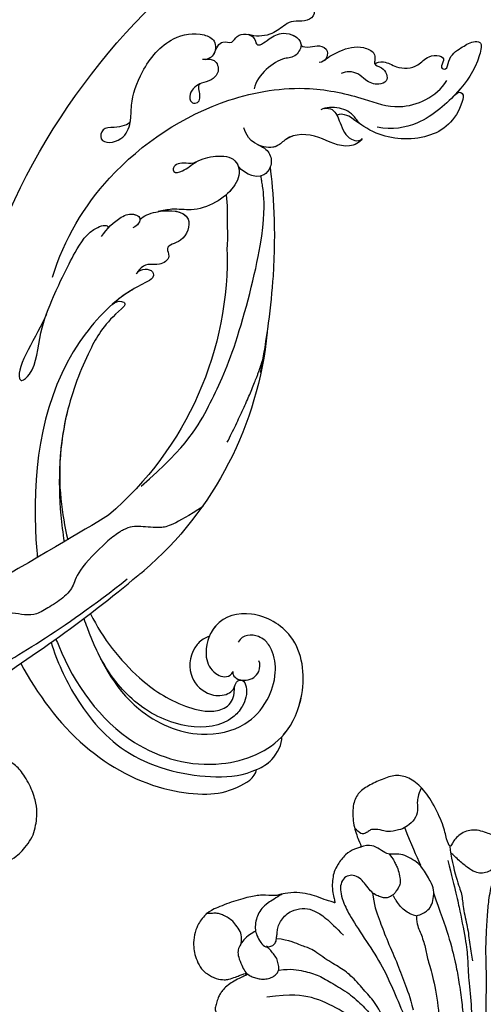
# Model space of a CAD drawing. Units: millimetres. Extents: x 2469 to 4569, y 735 to 2220.
# Drawn here: x 3245 to 3312, y 1506 to 1647 of the extents above; entities that cross this region are included whole.
import ezdxf

# ---------------------------------------------------------------- set-up
doc = ezdxf.new("R2010")
doc.units = ezdxf.units.MM
doc.linetypes.add('HIDDEN', pattern=[9.525, 6.35, -3.175])
doc.layers.add('H-08.木作(細線)', color=8, linetype='Continuous')
doc.styles.add('新細明體', font='txt')
doc.dimstyles.new('5', dxfattribs={"dimtxt": 12.5, "dimasz": 3.75, "dimexe": 2.5, "dimexo": 2.5, "dimgap": 1.5, "dimtad": 2, "dimdec": 0, "dimtxsty": '新細明體', "dimblk": 'ARCHTICK', "dimcen": 5, "dimclrd": 8, "dimclre": 8, "dimclrt": 4, "dimadec": 0, "dimazin": 0, "dimtfac": 1, "dimtdec": 0, "dimtix": 1, "dimtmove": 2, "dimatfit": 3, "dimldrblk": 'OPEN90', "dimfxl": 1.25, "dimlwd": 9, "dimlwe": 9, "dimarcsym": 0})

# ---------------------------------------------------------------- blocks, each defined once
blk = doc.blocks.new('SE-21124L')
at = {"layer": 'H-08.木作(細線)'}
for points in [[(-45.01, 42.82), (-45.19, 42.82), (-45.53, 43.16), (-46.25, 43.89), (-46.84, 44.59), (-47.42, 45.26), (-47.85, 45.79), (-48.24, 46.36), (-48.73, 46.82), (-49.09, 47.13), (-49.49, 47.39), (-49.85, 47.6), (-50.23, 47.74), (-50.83, 47.84), (-51.43, 47.7), (-51.76, 47.34), (-51.85, 46.93), (-51.97, 46.35), (-52.08, 45.92), (-52.2, 45.47), (-52.21, 45.27), (-52.26, 45.22), (-52.4, 45.34), (-52.49, 45.76), (-52.54, 46.46), (-52.61, 47.51), (-52.61, 48.37), (-52.76, 49.38), (-53, 50.08), (-53.65, 50.81), (-54.32, 51.25), (-55.48, 51.41), (-56.42, 51.25), (-56.94, 50.92), (-57.48, 50.44), (-57.72, 49.93), (-57.95, 49.48), (-58.07, 49.04), (-58.1, 48.57), (-58.15, 48), (-58.07, 47.35), (-58.03, 46.97), (-58.02, 46.65), (-58.02, 46.58), (-58.15, 46.66), (-58.27, 46.89), (-58.41, 47.21), (-58.59, 47.4), (-58.76, 47.49), (-58.93, 47.53), (-59.39, 47.56), (-59.79, 47.32), (-59.9, 47.23), (-59.99, 47.02), (-60.05, 46.83), (-60.1, 46.53), (-60.17, 46.25), (-60.17, 46.03), (-60.29, 45.99), (-60.4, 46), (-60.52, 46.12), (-60.63, 46.17), (-61, 46.23), (-61.25, 46.31), (-61.6, 46.26), (-62.16, 45.9), (-62.37, 45.68), (-62.56, 45.09), (-62.59, 44.8), (-62.69, 44.32), (-62.69, 43.53), (-62.69, 43.46), (-62.85, 43.2), (-62.95, 43.43), (-63.11, 43.51), (-63.71, 43.72), (-64.43, 43.81), (-65.1, 43.43), (-65.35, 42.52), (-65.35, 41.43), (-65.1, 40.77), (-64.76, 39.47), (-64.18, 38.39), (-63.93, 37.85), (-62.87, 36.02), (-62.11, 34.89), (-61.36, 34.05), (-60.73, 33.55), (-59.27, 32.17), (-58.6, 31.71), (-58.47, 31.63), (-58.47, 31.55), (-58.48, 31.37), (-59.04, 30.9), (-59.43, 30.49), (-59.79, 30.06), (-61.49, 27.72), (-62.43, 26.31), (-63.64, 24.37), (-65.72, 21.68), (-66.86, 19.34), (-67.94, 17.53), (-70.75, 12.92), (-71.85, 11.19), (-72.98, 9.59), (-73.99, 8.17), (-74.96, 7.16), (-75.8, 6.44), (-77.89, 5.13), (-78.39, 4.92), (-78.97, 4.81), (-79.39, 4.65), (-79.63, 5.07), (-79.97, 5.52), (-80.63, 6.02), (-81.32, 6.15), (-82.24, 6.21), (-83.19, 5.89), (-83.8, 5.6), (-84.43, 4.89), (-84.61, 3.86), (-84.76, 2.19), (-84.76, 2.19)], [(-34.4, 0.04), (-33.76, 0.17), (-33.17, 0.36), (-32.71, 0.61), (-32.21, 0.9), (-31.7, 1.35), (-31.18, 1.99), (-30.71, 2.54), (-30.73, 3.01), (-30.86, 3.38), (-31.03, 3.84), (-31.27, 4.15), (-31.52, 4.4), (-32, 4.77), (-32.48, 5.12), (-33.04, 5.37), (-33.47, 5.59), (-34.05, 5.8), (-34.71, 6.03), (-35.38, 6.24), (-36.06, 6.42), (-36.26, 6.48), (-35.94, 6.62), (-35.58, 6.77), (-34.9, 7.07), (-34.38, 7.44), (-33.4, 8.34), (-33.02, 8.9), (-32.48, 9.83), (-31.93, 11.16), (-31.5, 12.95), (-31.53, 14.17), (-31.96, 16.57), (-32.25, 17.42), (-32.62, 18.12), (-33.14, 18.9), (-33.72, 19.5), (-34.29, 20.05), (-35.6, 20.59), (-36.62, 20.62), (-38.26, 20.79), (-39.55, 20.62), (-40.99, 19.97), (-42.08, 18.96), (-42.6, 18.11), (-42.77, 17), (-42.55, 15.76), (-42.2, 15.09), (-41.76, 14.57), (-40.79, 14.4), (-40.24, 14.57), (-39.72, 14.72), (-39.65, 14.77), (-39.47, 14.42), (-39.25, 13.23), (-39.3, 12.42), (-39.9, 11.9), (-40.22, 11.58), (-40.44, 11.41), (-40.72, 11.23), (-40.89, 11.21), (-41.24, 11.46), (-41.71, 11.83), (-42.06, 12.25), (-42.7, 13.27), (-43.12, 14.01), (-43.57, 15.12), (-44.26, 17.4), (-44.39, 20.32), (-44.26, 23.12), (-43.56, 26.05), (-42.61, 28.34), (-41.84, 30.11), (-41.27, 30.94), (-40.7, 31.51), (-39.43, 32.4), (-37.77, 33.49), (-37.33, 33.92), (-36.13, 34.42), (-35.32, 35.01), (-34.1, 35.65), (-33, 36.07), (-31.85, 36.59), (-30.87, 36.95), (-29.59, 37.29), (-28.71, 37.67), (-27.59, 37.92), (-26.78, 37.98), (-26.26, 38.1), (-26.53, 37.87), (-26.98, 37.43), (-27.36, 36.84), (-27.79, 36.16), (-28.12, 35.65), (-28.57, 35.03), (-28.89, 34.36), (-29.18, 33.49), (-29.42, 32.92), (-29.6, 32.05), (-29.82, 30.88), (-30.12, 30.26), (-30.2, 29.79), (-30.12, 29.46), (-29.9, 29.43), (-29.56, 29.37), (-29.28, 29.37), (-29.07, 29.35), (-29.13, 29.02), (-29.17, 28.59), (-29.24, 28.07), (-29.16, 27.75), (-29, 27.32), (-28.86, 26.13), (-28.63, 25.35), (-28.16, 23.95), (-27.78, 23.18), (-27.23, 22.79), (-26.28, 22.67), (-25.39, 23.1), (-24.79, 23.99), (-24.4, 25.63), (-24.32, 26.38), (-24.01, 26.57), (-23.32, 26.69), (-22.87, 26.96), (-23.26, 24.88), (-22.68, 22.64), (-21.59, 21.04), (-20.25, 19.89), (-19.03, 19.06), (-18.13, 19.18), (-17.56, 19.87), (-17.41, 19.29), (-16.91, 18.26), (-16.5, 17.49), (-16.15, 16.77), (-15.39, 16.04), (-14.99, 15.86), (-14.64, 15.86), (-14.34, 15.39), (-13.96, 14.96)], [(-13.96, 14.96), (-13.43, 14.46), (-12.88, 14.16), (-12.05, 14.08), (-11.27, 14.13), (-10.79, 13.98), (-10.17, 13.9), (-9.54, 13.83), (-9.06, 13.73), (-8.53, 13.75), (-8.26, 14.11), (-8.18, 14.86), (-8.26, 15.46), (-8.23, 15.76), (-8.05, 15.79), (-7.5, 15.74), (-6.24, 15.61), (-5.96, 15.79), (-5.23, 16.07), (-4.78, 16.22), (-4.56, 16.9), (-4.51, 17.5), (-4.61, 17.87), (-4.78, 18.2), (-4.96, 18.58), (-5.21, 18.93), (-6.23, 19.57), (-6.68, 19.92), (-6.96, 20.09), (-7.24, 20.57), (-7.56, 21.48), (-7.89, 22.18), (-8.04, 22.56), (-7.99, 22.63), (-7.79, 22.53), (-7.46, 22.53), (-7.39, 22.76), (-7.24, 22.93), (-6.99, 22.96), (-6.68, 22.51), (-6.46, 22.15), (-5.91, 21.75), (-5.2, 21.55), (-4.22, 21.88), (-3.69, 22.33), (-3.22, 22.78), (-3.14, 23.41), (-3.04, 24.94), (-2.99, 25.39), (-2.61, 25.69), (-2.22, 26.1), (-1.7, 27.58), (-1.74, 28.3), (-1.3, 29.59), (-0.81, 30.39), (-0.41, 30.96), (0.63, 31.88), (1.32, 32.24), (2.24, 32.88), (3.25, 33.33), (3.89, 33.41), (4.45, 33.09), (5.02, 32.76), (5.78, 32.36), (6.3, 32.12), (6.91, 31.8), (7.39, 31.64), (7.83, 31.4), (8.84, 31.04), (9.52, 30.55), (10.13, 30.23), (10.65, 29.79), (10.93, 29.67), (11.45, 29.47), (11.69, 29.19), (11.37, 28.95), (10.85, 28.55), (10.65, 27.9), (10.65, 27.38), (10.93, 26.82), (11.17, 26.58), (11.37, 26.5), (11.73, 26.38), (13.06, 26.22), (13.7, 26.22), (13.95, 25.81), (13.62, 25.69), (13.39, 25.48), (13.35, 25.25), (13.28, 24.82), (13.42, 24.4), (13.86, 23.82), (14.24, 23.61), (14.75, 23.38), (15.2, 23.28), (15.76, 23.22), (17.01, 23.06), (18.66, 22.86), (19.99, 22.5), (20.92, 22.02), (21.48, 21.33), (22.57, 20), (24.18, 17.79), (24.54, 17.27), (24.42, 17.23), (23.94, 17.47), (23.33, 17.71), (22.09, 17.83), (20.71, 17.31), (20.11, 16.46), (20.31, 15.29), (20.67, 14.05), (20.96, 13.59), (22.05, 12.54), (23.02, 11.82), (23.7, 11.34), (24.14, 11.14), (24.35, 9.92), (24.92, 9.19), (25.88, 8.79), (27.05, 8.39), (27.74, 8.23), (28.82, 8.19), (29.35, 8.07), (29.75, 5.28), (30.12, 2.78), (30.56, -0.38), (30.6, -2.47), (30.48, -5.06), (30.23, -7.52), (29.34, -11.83), (26.92, -19.3), (25.93, -21.67), (22.88, -27.52), (18.67, -32.4), (16.68, -34.1), (14.9, -35.52), (10.53, -38.27), (5.21, -40.93), (0.48, -42.1), (-4.45, -42.55), (-8.47, -41.84), (-10.29, -41.4), (-11.64, -40.66), (-12.11, -40.28), (-12.11, -40.09), (-11.84, -40.1), (-11.11, -40.26), (-9.99, -40.2), (-9.27, -39.9), (-8.16, -39.64), (-7.49, -39.07), (-6.44, -37.63), (-5.91, -35.76), (-5.99, -33.77), (-7.13, -31.17), (-8.71, -29.79), (-10.58, -29.06), (-12.66, -28.98), (-14.12, -29.22), (-15.01, -29.63), (-16.4, -30.32), (-17.49, -31.21), (-18.31, -32.39), (-18.92, -33.4), (-19.45, -34.86), (-19.77, -37.02), (-19.5, -39.83), (-18.84, -41.45), (-17.64, -43.6), (-15.99, -45.61), (-12.44, -48.22), (-10.86, -49.03), (-9.11, -49.62), (-6.79, -50.3), (-5.21, -50.66), (-2.81, -50.99), (-0.57, -51.12), (0.8, -51.12), (3.98, -51.15), (7.77, -50.58), (11.28, -49.72), (14.5, -48.99), (17.39, -47.65), (20.54, -46.08), (28.87, -39.84), (33.55, -35.51), (36.38, -31.01), (37.45, -28.73), (40.06, -23.38), (42.21, -15.36), (43.14, -11.73), (43.6, -8.86), (44.84, -4.1), (45.42, -2.14), (46.21, 0.47), (47.25, 2.82), (48.24, 4.8), (49.55, 6.23), (50.59, 7.15), (52.81, 8.25), (55.36, 8.38), (56.93, 8.38), (58.56, 7.67), (60.06, 6.17), (60.91, 5.06), (61.37, 3.62), (61.17, 1.67), (61.11, 0.69), (60.98, 0.1), (61.56, -0.62), (62.35, -1.14), (62.94, -1.07), (62.94, -1.34), (62.61, -2.05), (62.35, -2.71), (62.15, -3.62), (62.67, -4.6), (63.13, -4.99), (64.11, -4.99), (63.85, -5.25), (63.39, -5.84), (62.48, -6.88), (61.63, -7.47), (61.56, -8.9), (61.96, -9.69), (62.41, -10.21), (62.74, -10.34), (62.29, -10.7), (61.89, -12), (61.76, -13.63), (61.76, -15.13), (62.22, -15.59), (63.27, -16.04), (64.11, -16.11), (65.23, -16.24), (66.07, -15.72), (66.53, -15.39), (67.51, -15.33), (68.03, -15.78), (68.03, -15.98), (69.21, -15.98), (70.06, -15.52), (71.04, -14.81), (72.21, -13.24), (72.67, -12.13), (72.74, -11.35), (73.03, -11.62), (73.44, -11.73), (74.16, -11.83), (74.59, -11.52), (74.9, -11.22), (75.23, -10.6), (75.54, -9.94), (75.64, -9.2), (75.9, -7.69), (75.92, -7), (75.95, -6.54), (76.02, -6.39), (76.3, -6.75), (76.89, -7.1), (77.68, -7.21), (78.43, -6.95), (78.86, -6.62), (79.22, -6.24), (79.71, -5.54), (79.96, -4.95), (79.99, -4.34), (79.99, -3.29), (79.99, -2.57), (80.04, -2.27), (80.35, -2.32), (80.63, -2.42), (81.24, -2.73), (81.78, -2.65), (82.16, -2.32), (82.52, -1.94), (82.65, -1.43), (82.8, 0.01), (82.78, 0.6), (82.73, 0.93), (82.88, 1.16), (83.08, 1.18), (83.75, 1.27), (84.21, 1.63), (84.46, 2.01), (84.77, 2.63), (84.82, 3.49), (84.75, 4.87), (84.36, 6.54), (83.95, 7.56), (82.83, 9.71), (81.78, 11.49), (80.42, 13.19), (79.48, 14.31), (78.45, 15.36), (77.47, 16.32), (76.17, 17.26), (75.02, 18.07), (74.2, 18.48), (73.38, 18.81), (72.89, 18.97)], [(-70, -3.24), (-69.24, 1.17), (-68.62, 4.06), (-67.52, 8.81), (-66.69, 11.17), (-65.93, 12.89), (-64.62, 17.09), (-62.96, 20.74), (-62, 23.15), (-60.9, 25.08), (-59.31, 27.51), (-58.27, 29.51), (-57.79, 30.06), (-57.17, 30.95)], [(-60.03, 29.37), (-60.73, 28.24), (-62.12, 25.98), (-63.38, 23.98), (-64.99, 21.51), (-66.17, 18.68), (-68.48, 13.75), (-69.65, 10.8), (-70.78, 8.58), (-72.26, 5.67), (-73.23, 4.08), (-74.58, 2.04), (-76.62, 0.6)], [(-62.68, -7.53), (-62.82, -7), (-62.92, -6.45), (-62.94, -5.84), (-62.99, -5.19), (-62.8, -3.96), (-62.48, -3.14), (-62.14, -2.68), (-61.54, -2.34), (-61.13, -2.05), (-60.74, -1.91), (-59.99, -1.86), (-59.46, -2.03), (-59.08, -2.39), (-58.47, -2.97), (-58.08, -3.74), (-57.79, -4.93), (-57.58, -5.92), (-56.95, -6.76), (-56.15, -7.15), (-55.21, -7.03), (-54.39, -6.25), (-54.03, -5.17), (-53.83, -3.79), (-53.91, -1.37), (-54.7, 3.18), (-55.29, 7.43), (-55.19, 11.08), (-55.18, 15.59), (-54.69, 19.05), (-54.09, 22.31), (-53, 24.98), (-51.52, 28.14), (-50.83, 29.03)], [(-62.62, 2.21), (-62.14, 3.38), (-62.21, 4.4), (-62.01, 6.66), (-61.53, 8.31), (-61.32, 10.7), (-60.22, 15.3), (-58.58, 19.61), (-56.37, 24.78), (-55, 27.24), (-53.63, 28.75), (-53.22, 29.36)], [(-48.1, 28.66), (-49.26, 27.09), (-50.21, 25.46), (-51.03, 23.41), (-51.51, 21.43), (-52.13, 18.3), (-52.33, 15.77), (-52.26, 11.32), (-51.58, 9.47), (-50.76, 6.61), (-49.81, 4.7), (-48.3, 2.78), (-46.87, 0.05), (-45.84, -0.5), (-44.68, -2.07), (-42.91, -3.09)], [(-66.22, 0.17), (-65.95, 3.14), (-65.71, 6.84), (-64.93, 10.83), (-64.45, 12.84), (-63.55, 16), (-62.78, 18.27), (-61.52, 21.31), (-60.15, 23.81)], [(-41.48, 1.21), (-43.11, 1.68), (-44.68, 2.78), (-46.39, 4.21), (-47.62, 6.05), (-49.26, 8.3), (-50.42, 10.96), (-51.01, 13.1), (-51.31, 14.59), (-51.48, 16.85), (-51.27, 18.73)], [(-49.57, 18.97), (-49.69, 15.79), (-48.94, 12.98), (-47.19, 9.99), (-44.19, 6.43), (-41.7, 5.12), (-38.26, 4)], [(-58.24, -3.4), (-57.69, -1.83), (-57.55, 0.57), (-57.34, 3.24), (-57.34, 7.14), (-57.14, 10.16), (-57, 12.48), (-56.66, 14.26)], [(-71.1, -4.96), (-70.62, -3.59), (-69.93, 0.06), (-69.93, 1.99), (-69.17, 3.85), (-68.69, 6.67), (-67.93, 9.02), (-67.45, 10.74), (-67.31, 11.36)], [(-79.28, 4.69), (-79.11, 4.21), (-78.8, 3.17), (-78.45, 1.82), (-78.15, 0.86), (-77.71, 0.38), (-77.19, 0.08), (-76.66, 0.25), (-75.4, 0.6), (-74.44, 0.64), (-73.57, 0.43), (-72.91, -0.01), (-72.13, -1.1), (-71.43, -2.67), (-70.91, -3.84), (-70.86, -4.1)], [(-84.76, 2.19), (-84.76, 0.6), (-82.17, -1.68), (-80.38, -2.78), (-78.29, -3.37), (-77.3, -3.87), (-75.7, -5.66), (-73.62, -6.16), (-71.72, -5.46), (-71.03, -4.57), (-71.03, -6.06), (-71.53, -8.05), (-71.45, -11.73), (-70.86, -14.62), (-69.61, -16.65), (-67.98, -17.62), (-65.91, -17.74), (-63.68, -17.7), (-61.93, -17.27), (-60.6, -15.83), (-59.67, -13.38), (-59.47, -10.96), (-59.59, -9.91), (-58.54, -10.3), (-56.94, -10.1), (-55.28, -9.16), (-54.38, -8.42), (-53.87, -7.64), (-53.29, -6.63), (-52.94, -5.46), (-52.82, -4.72), (-52.7, -4.18), (-52.51, -4.6), (-51.85, -5.03), (-50.68, -6.28), (-49.74, -7.06), (-48.41, -7.96), (-46.62, -8.54), (-45.72, -8.7), (-45.45, -8.66), (-43.58, -9.71), (-41.98, -10.14), (-39.2, -10.53), (-36.27, -10.69), (-35.1, -10.41), (-34.19, -9.99), (-33.46, -9.51), (-32.37, -8.45), (-31.68, -7.07), (-31.37, -6.12), (-31.22, -4.91), (-31.31, -3.47), (-31.74, -2.59), (-32.69, -1.31), (-33.81, -0.7), (-34.23, -0.58), (-35.42, -0.43), (-36.04, -0.45), (-36.72, -0.4), (-36.86, -0.3), (-36.95, -0.12), (-36.83, -0.07), (-36.39, -0.07), (-35.52, -0.07), (-34.74, 0.02), (-34.4, 0.04)], [(-62.6, 2.19), (-63.42, 2.27), (-64.28, 2.19), (-65.13, 1.82), (-65.88, 0.93), (-66.47, -0.19), (-66.55, -1.34), (-66.21, -3.98), (-65.84, -4.8), (-65.1, -5.95), (-64.2, -6.85), (-63.16, -7.29), (-62.38, -7.59), (-61.74, -8.76), (-61.04, -9.69), (-60.03, -10.06), (-59.25, -10.1)], [(-62.56, 2.14), (-62.14, 1.75), (-61.91, 1.56), (-61.33, 0.78), (-61.02, -0.26), (-60.86, -1.07), (-60.82, -1.49), (-60.79, -1.76), (-60.75, -1.84)], [(-40.63, -5.29), (-40.41, -5.29), (-39.64, -5.18), (-38.64, -4.91), (-37.66, -4.29), (-37.17, -3.76), (-36.88, -2.99), (-36.85, -1.6), (-36.86, -0.63), (-37.2, 0.12), (-37.65, 0.6), (-38.15, 1.07), (-38.78, 1.44), (-39.6, 1.71), (-40.35, 1.73), (-40.9, 1.57), (-41.53, 1.16), (-41.71, 0.29), (-41.88, -0.44), (-41.66, -1.3), (-41.47, -2.03), (-41.29, -2.49), (-41.22, -2.68)], [(-46.25, -8.56), (-45.31, -8.46), (-43.76, -8.25), (-42.8, -7.9), (-41.96, -7.34), (-41.28, -6.64), (-40.72, -5.63), (-40.58, -4.95), (-40.58, -3.83), (-40.86, -2.61), (-41.68, -2.42), (-42.17, -2.35), (-42.85, -2.78), (-42.92, -3.13), (-43.32, -3.59), (-43.6, -4.25), (-44.11, -4.81), (-44.89, -5.33), (-45.76, -5.75), (-46.83, -5.84), (-48.59, -5.42), (-49.55, -4.53), (-50.61, -3.08), (-51.38, -1), (-51.92, 0.41)], [(-66.28, -10.15), (-66.13, -7.41), (-66.13, -5.74), (-66.13, -4.22)], [(-38.07, -4.52), (-38.31, -4.97), (-38.69, -5.62), (-38.57, -6.69), (-38.34, -7.78), (-38.01, -8.45), (-37.49, -9.16), (-37.08, -9.58), (-36.56, -9.97), (-35.92, -10.21), (-35.33, -10.45), (-35.21, -10.49)], [(-70.77, -14.25), (-69.94, -13.54), (-69.34, -12.65), (-68.93, -11.16), (-67.74, -10.33), (-66.37, -10.04), (-65.48, -10.04), (-63.64, -10.51), (-63.4, -10.93), (-61.86, -11.88), (-61.44, -11.7), (-60.85, -11.64), (-60.19, -11.64), (-59.84, -12.59), (-59.72, -12.83)]]:
    blk.add_open_spline(points, degree=3, dxfattribs=at)
blk = doc.blocks.new('SE-21110L--------')
at = {"layer": 'H-08.木作(細線)'}
for centre, radius, start, end in [((115372.07, 77284.8), 48.64, 178.2137, 229.4643), ((115369.23, 77279.03), 51.77, 185.4906, 229.1339)]:
    blk.add_arc(centre, radius, start, end, dxfattribs=at)
for points, knots in [([(115318.63, 77268.29), (115317.71, 77273.09), (115316.11, 77285.23), (115316.75, 77294.35), (115317.23, 77297.84)], [48.406065, 48.406065, 48.406065, 48.406065, 49, 49.919374, 49.919374, 49.919374, 49.919374]), ([(115335.79, 77251.99), (115329, 77257.87), (115325.95, 77263.7), (115322.33, 77271.06), (115317.9, 77288.3), (115318.19, 77294.72), (115318.44, 77295.41), (115318.53, 77296.23), (115318.56, 77296.5)], [0, 0, 0, 0, 1, 2, 3, 4, 5, 5.409739, 5.409739, 5.409739, 5.409739]), ([(115323.59, 77293.8), (115323.38, 77292.32), (115323.48, 77289.9), (115323.35, 77287.66), (115323.45, 77286.32)], [55.079744, 55.079744, 55.079744, 55.079744, 56, 56.833045, 56.833045, 56.833045, 56.833045]), ([(115326.88, 77249.09), (115331.1, 77246.38), (115332.97, 77245.87), (115335.93, 77246.3), (115337.59, 77246.2), (115338.73, 77245.51), (115338.94, 77245.36)], [0.004044, 0.004044, 0.004044, 0.004044, 1, 2, 3, 3.214567, 3.214567, 3.214567, 3.214567]), ([(115338.94, 77245.36), (115339.52, 77244.98), (115341.4, 77243.52), (115345.2, 77239.48), (115345.4, 77237.53), (115347.17, 77235.72), (115349.55, 77234.29), (115351.19, 77233.4), (115352.95, 77233.57), (115354.69, 77233.92), (115356.48, 77233.24), (115361.03, 77230.53), (115364.63, 77227.21), (115367.28, 77223.93), (115371.02, 77221.66), (115371.95, 77221.13), (115372.78, 77221.82), (115373.1, 77222.24), (115373.52, 77222.59), (115374.02, 77222.38), (115374.12, 77222.3), (115374.66, 77221.25), (115375.74, 77220.28), (115377.51, 77219.13), (115378.1, 77219.01), (115379.53, 77219.28), (115379.86, 77219.85), (115380.06, 77220.83), (115380.23, 77220.91), (115381.37, 77219.96), (115382.79, 77218.7), (115385.67, 77216.36), (115388.45, 77214.71), (115390.41, 77213.77), (115393.21, 77213.12), (115395.75, 77213.09), (115396.85, 77213.72), (115397.98, 77214.83), (115397.84, 77216.16), (115400.66, 77214.99), (115403.25, 77214.2), (115405.34, 77214.39), (115406.4, 77214.72), (115406.93, 77215.56), (115406.42, 77216.96), (115403.73, 77218.86), (115400.39, 77218.77), (115396.26, 77219.99), (115392.6, 77221.27), (115389.6, 77222.06)], [3.514086, 3.514086, 3.514086, 3.514086, 4, 5, 6, 7, 8, 9, 10, 11, 12, 13, 14, 15, 16, 17, 18, 19, 20, 21, 22, 23, 24, 25, 26, 27, 28, 29, 30, 31, 32, 33, 34, 35, 36, 37, 38, 39, 40, 41, 42, 43, 44, 45, 46, 47, 48, 49, 50, 50, 50, 50]), ([(115457.71, 77112.49), (115456.59, 77112.06), (115456.15, 77112.14), (115455.61, 77112.41), (115455.12, 77112.9), (115455.07, 77113), (115453.56, 77111.22), (115451.32, 77110.18), (115450.51, 77110.35), (115450.22, 77111.12), (115450.39, 77111.42), (115450.22, 77111.36), (115448.48, 77110.01), (115447.08, 77109.63), (115446.06, 77109.83), (115444.54, 77110.1), (115443.46, 77111.21), (115443.74, 77111.68), (115444.06, 77112.11), (115444.22, 77112.49), (115443.78, 77112.81), (115442.56, 77112.49), (115440.86, 77112.52), (115438.25, 77113.41), (115436.67, 77114.27), (115435.89, 77115.22), (115435.2, 77116.1), (115435.21, 77116.71), (115436.29, 77117.08), (115437.09, 77117.41), (115438.51, 77118.08), (115441.33, 77120.47), (115443.47, 77122.34), (115445.86, 77125.3), (115447.47, 77128.53), (115449.08, 77134.43), (115449.47, 77141.95), (115449.5, 77146.65), (115448.58, 77150.95), (115447.12, 77155.34), (115445.39, 77160.88), (115437.98, 77171.24), (115433.4, 77178.66), (115426.28, 77184.7), (115408.37, 77196.22), (115391.1, 77206.25), (115375.6, 77213.21), (115362.77, 77219.7), (115343.27, 77233.13), (115335.9, 77239.49), (115335.36, 77239.88)], [0, 0, 0, 0, 1, 2, 3, 4, 5, 6, 7, 8, 9, 10, 11, 12, 13, 14, 15, 16, 17, 18, 19, 20, 21, 22, 23, 24, 25, 26, 27, 28, 29, 30, 31, 32, 33, 34, 35, 36, 37, 38, 39, 40, 41, 42, 43, 44, 45, 46, 47, 47.025904, 47.025904, 47.025904, 47.025904])]:
    blk.add_open_spline(points, degree=3, knots=knots, dxfattribs=at)
for points, degree in [([(115323.42, 77258.3), (115319.49, 77266.11), (115318.21, 77270.53)], 2), ([(115340.46, 77247.83), (115344.35, 77245.46), (115350.37, 77241.92), (115359.97, 77236.37)], 3), ([(115455.15, 77145.24), (115457.3, 77144.45), (115459.97, 77143.69), (115461.95, 77143.23), (115463.43, 77143.45), (115464.57, 77144.72), (115465.32, 77147.09), (115463.38, 77149.24), (115461.44, 77150.58), (115458.65, 77151.73), (115456.72, 77152.26), (115456.46, 77152.45), (115457.88, 77153.41), (115458.44, 77155.12), (115457.76, 77156.53), (115456.67, 77157.24), (115455.55, 77157.77), (115454.54, 77157.91), (115454.12, 77158.02), (115455.49, 77159.26), (115456.16, 77161.1), (115454.25, 77162.45), (115452.07, 77162.92), (115450.19, 77162.93), (115448.22, 77163.44), (115448.75, 77163.81), (115452.39, 77164.46), (115453.74, 77165.6), (115454.81, 77167.9), (115453.2, 77170.92), (115450.06, 77172.06), (115447.31, 77172.7), (115444.62, 77172.56), (115442.59, 77172.73), (115441.15, 77172.91), (115439.61, 77173.74), (115439.64, 77174.03), (115440.32, 77174.61), (115441.15, 77175.38), (115441.88, 77176.29), (115443.18, 77176.08), (115444.19, 77176.16), (115445.57, 77177.09), (115445.7, 77178.19), (115444.91, 77180.56), (115443.28, 77182.45), (115439.86, 77184.99), (115436.58, 77186.54), (115433.29, 77188.16), (115431.46, 77189.01), (115431, 77189.42), (115427.33, 77192.51), (115425.96, 77193.22), (115426.6, 77194), (115426.37, 77195.06), (115424.85, 77197.01), (115422.62, 77197.84), (115417.87, 77199.02), (115413.13, 77200.14), (115409.16, 77201.95), (115406.98, 77202.93), (115404.03, 77204.24), (115400.31, 77206.3), (115398.73, 77206.9), (115391.45, 77209.38), (115388, 77210.61), (115384.18, 77212.36), (115371.65, 77217.73), (115360.94, 77223.4), (115347.29, 77231.18), (115337.79, 77238.68)], 3)]:
    blk.add_open_spline(points, degree=degree, dxfattribs=at)
blk = doc.blocks.new('_ArchTick')
at = {"color": 0, "linetype": 'ByBlock', "const_width": 0.15}
blk.add_lwpolyline([(-0.5, -0.5), (0.5, 0.5)], dxfattribs=at)
blk = doc.blocks.new('*D33')
at = {"color": 8, "linetype": 'HIDDEN', "lineweight": 9, "transparency": 16777216}
for p, q in [((3306.1, 1775.38), (2683.34, 1775.38)), ((2900.06, 1323.07), (2683.34, 1323.07))]:
    blk.add_line(p, q, dxfattribs=at)
at = {"color": 8, "lineweight": 9, "transparency": 16777216}
blk.add_line((2685.84, 1775.38), (2685.84, 1323.07), dxfattribs=at)
at = {"layer": 'DEFPOINTS', "color": 0, "transparency": 16777216}
for p in [(3308.6, 1775.38), (2685.84, 1323.07), (2902.56, 1323.07)]:
    blk.add_point(p, dxfattribs=at)
at = {"color": 8, "lineweight": 9, "transparency": 16777216, "xscale": 3.75, "yscale": 3.75, "zscale": 3.75}
for p, rotation in [((2685.84, 1775.38), 90), ((2685.84, 1323.07), 270)]:
    blk.add_blockref('_ArchTick', p, dxfattribs=dict(at, rotation=rotation))
at = {"color": 4, "transparency": 16777216, "insert": (2677.26, 1549.23), "char_height": 12.5, "attachment_point": 5, "rotation": 90, "style": '新細明體'}
blk.add_mtext('452', dxfattribs=at)
blk = doc.blocks.new('_Open90')
at = {"color": 0, "linetype": 'ByBlock', "lineweight": -2}
for p, q in [((-0.5, 0.5), (0, 0)), ((0, 0), (-1, 0)), ((0, 0), (-0.5, -0.5))]:
    blk.add_line(p, q, dxfattribs=at)
blk = doc.blocks.new('SE-21116L-d--3')
at = {"layer": 'H-08.木作(細線)'}
blk.add_lwpolyline([(127851.24, 80298.82, -0.168452), (127850.55, 80341.9, -0.159426), (127885.71, 80391.39, 0.017649), (127896.38, 80399.81)], format="xyb", dxfattribs=at)
for points, knots in [([(127897.53, 80382.19), (127897.96, 80382.27), (127898.71, 80381.87), (127898.03, 80379.77), (127895.36, 80380.4), (127893.87, 80379.24), (127891.96, 80377.9), (127889.98, 80377.89), (127889.07, 80378.19)], [0, 0, 0, 0, 0.887046, 2.209598, 4.955829, 6.260338, 8.658367, 11.822083, 11.822083, 11.822083, 11.822083]), ([(127897.53, 80382.19), (127897.96, 80382.27), (127898.71, 80381.87), (127898.03, 80379.77), (127895.36, 80380.4), (127893.87, 80379.24), (127891.96, 80377.9), (127889.98, 80377.89), (127889.07, 80378.19)], [0, 0, 0, 0, 0.887046, 2.209598, 4.955829, 6.260338, 8.658367, 11.822083, 11.822083, 11.822083, 11.822083]), ([(127897.53, 80382.19), (127897.96, 80382.27), (127898.71, 80381.87), (127898.03, 80379.77), (127895.36, 80380.4), (127893.87, 80379.24), (127891.96, 80377.9), (127889.98, 80377.89), (127889.07, 80378.19)], [0, 0, 0, 0, 0.887046, 2.209598, 4.955829, 6.260338, 8.658367, 11.822083, 11.822083, 11.822083, 11.822083]), ([(127872.05, 80365.71), (127871.86, 80365.18), (127870, 80364.82), (127867.95, 80364.86), (127867.5, 80362.39), (127871.16, 80362.79), (127872.22, 80365.68), (127872.08, 80368.73), (127873.72, 80373.49), (127877.37, 80377.83), (127881.73, 80378.65), (127884.47, 80377.44), (127884.27, 80375.06), (127883.04, 80374.58), (127882.44, 80374.6)], [0, 0, 0, 0, 2.408091, 3.964507, 5.335676, 8.256806, 10.866792, 13.478568, 18.497475, 24.962654, 29.460338, 31.194247, 33.139336, 34.824695, 34.824695, 34.824695, 34.824695]), ([(127884.05, 80375.44), (127884.42, 80376.24), (127884.97, 80377.56), (127886.75, 80376.77), (127887.37, 80378.47), (127889.86, 80378.35), (127890.17, 80376.14), (127891.83, 80377.55), (127894.22, 80378.88), (127897.27, 80377.37), (127895.7, 80374.75), (127893.66, 80375.13), (127890.19, 80372.46), (127889.85, 80370.39)], [0, 0, 0, 0, 2.120735, 3.587927, 4.784282, 7.148054, 8.079425, 10.401342, 12.251218, 15.058829, 16.832354, 19.191255, 24.816935, 24.816935, 24.816935, 24.816935]), ([(127889.16, 80378.16), (127889.43, 80378.06), (127889.95, 80377.72), (127890.17, 80376.14), (127891.83, 80377.55), (127894.22, 80378.88), (127896.53, 80377.73), (127896.57, 80376.74), (127896.56, 80376.67)], [6.398275, 6.398275, 6.398275, 6.398275, 7.148054, 8.079425, 10.401342, 12.251218, 15.058829, 15.274862, 15.274862, 15.274862, 15.274862]), ([(127889.16, 80378.16), (127889.43, 80378.06), (127889.95, 80377.72), (127890.17, 80376.14), (127891.83, 80377.55), (127894.22, 80378.88), (127896.53, 80377.73), (127896.57, 80376.74), (127896.56, 80376.67)], [6.398275, 6.398275, 6.398275, 6.398275, 7.148054, 8.079425, 10.401342, 12.251218, 15.058829, 15.274862, 15.274862, 15.274862, 15.274862]), ([(127896.56, 80376.67), (127896.83, 80376.4), (127897.92, 80376.34), (127899.27, 80376.79), (127900.56, 80376.04), (127900.22, 80374.59), (127899.64, 80374.26), (127899.17, 80374.19)], [0, 0, 0, 0, 1.42507, 2.851188, 4.46007, 5.677231, 6.941418, 6.941418, 6.941418, 6.941418]), ([(127896.56, 80376.67), (127896.83, 80376.4), (127897.92, 80376.34), (127899.27, 80376.79), (127900.56, 80376.04), (127900.3, 80374.91), (127900.01, 80374.57), (127899.94, 80374.51)], [0, 0, 0, 0, 1.42507, 2.851188, 4.46007, 5.677231, 6.039214, 6.039214, 6.039214, 6.039214]), ([(127896.56, 80376.67), (127896.83, 80376.4), (127897.92, 80376.34), (127899.27, 80376.79), (127900.56, 80376.04), (127900.3, 80374.91), (127900.01, 80374.57), (127899.94, 80374.51)], [0, 0, 0, 0, 1.42507, 2.851188, 4.46007, 5.677231, 6.039214, 6.039214, 6.039214, 6.039214]), ([(127907.14, 80374.01), (127907.41, 80374.22), (127908.67, 80374.46), (127910.48, 80373.22), (127913.15, 80373.32), (127914.59, 80375.11), (127916.42, 80375.32), (127917.36, 80374.64), (127916.36, 80373.41), (127917.56, 80373.05), (127917.77, 80375.22), (127919.55, 80376.24), (127920.88, 80377.2), (127922.71, 80377.24), (127921.71, 80373.18), (127919.25, 80369.98), (127914.48, 80365.4), (127909.68, 80364.46), (127907.5, 80364.92)], [0, 0, 0, 0, 1.366946, 3.32869, 6.385258, 8.25523, 9.510968, 10.559284, 11.538592, 12.241602, 13.269974, 15.734989, 17.939643, 18.967702, 20.926045, 27.705244, 35.088305, 39.873589, 39.873589, 39.873589, 39.873589]), ([(127907.14, 80374.01), (127907.41, 80374.22), (127908.67, 80374.46), (127910.48, 80373.22), (127913.15, 80373.32), (127914.59, 80375.11), (127916.42, 80375.32), (127917.36, 80374.64), (127916.36, 80373.41), (127917.56, 80373.05), (127917.77, 80375.22), (127919.55, 80376.24), (127920.88, 80377.2), (127922.71, 80377.24), (127921.71, 80373.18), (127920.28, 80371.32), (127918.77, 80369.68), (127918.64, 80369.54)], [0, 0, 0, 0, 1.366946, 3.32869, 6.385258, 8.25523, 9.510968, 10.559284, 11.538592, 12.241602, 13.269974, 15.734989, 17.939643, 18.967702, 20.926045, 27.705244, 28.332094, 28.332094, 28.332094, 28.332094]), ([(127907.14, 80374.01), (127907.41, 80374.22), (127908.67, 80374.46), (127910.48, 80373.22), (127913.15, 80373.32), (127914.59, 80375.11), (127916.42, 80375.32), (127917.36, 80374.64), (127916.36, 80373.41), (127917.56, 80373.05), (127917.77, 80375.22), (127919.55, 80376.24), (127920.88, 80377.2), (127922.71, 80377.24), (127921.71, 80373.18), (127920.28, 80371.32), (127918.77, 80369.68), (127918.64, 80369.54)], [0, 0, 0, 0, 1.366946, 3.32869, 6.385258, 8.25523, 9.510968, 10.559284, 11.538592, 12.241602, 13.269974, 15.734989, 17.939643, 18.967702, 20.926045, 27.705244, 28.332094, 28.332094, 28.332094, 28.332094]), ([(127899.94, 80374.51), (127900.6, 80375.09), (127902.6, 80376.11), (127904.79, 80376.75), (127907.16, 80375.75), (127907.22, 80374.76), (127906.98, 80373.71), (127908.51, 80373.66), (127909.33, 80371.48), (127907.39, 80370.88), (127905.99, 80371.42), (127904.47, 80372.98), (127903.05, 80372.93), (127902.35, 80372.62)], [0, 0, 0, 0, 2.223536, 5.69935, 7.355457, 8.373885, 8.96433, 10.262206, 12.200934, 13.402666, 15.431602, 16.695783, 19.08967, 19.08967, 19.08967, 19.08967]), ([(127899.94, 80374.51), (127900.6, 80375.09), (127902.6, 80376.11), (127904.79, 80376.75), (127907.16, 80375.75), (127907.22, 80374.76), (127907.09, 80374.17), (127907.14, 80374.02), (127907.14, 80374.01)], [0, 0, 0, 0, 2.223536, 5.69935, 7.355457, 8.373885, 8.96433, 8.99536, 8.99536, 8.99536, 8.99536]), ([(127899.94, 80374.51), (127900.6, 80375.09), (127902.6, 80376.11), (127904.79, 80376.75), (127907.16, 80375.75), (127907.22, 80374.76), (127907.09, 80374.17), (127907.14, 80374.02), (127907.14, 80374.01)], [0, 0, 0, 0, 2.223536, 5.69935, 7.355457, 8.373885, 8.96433, 8.99536, 8.99536, 8.99536, 8.99536]), ([(127882.92, 80374.63), (127883.29, 80374.7), (127884.42, 80374.64), (127884.99, 80372.77), (127883.49, 80371.43), (127882.27, 80371.4), (127880.45, 80370.15), (127880.61, 80368.47), (127881.82, 80368.19), (127882.31, 80369.42), (127881.68, 80370.74), (127882.08, 80371.13)], [0, 0, 0, 0, 1.064549, 2.650589, 4.176454, 6.079752, 8.426779, 9.73399, 10.340937, 12.190752, 13.967181, 13.967181, 13.967181, 13.967181]), ([(127860.86, 80343.38), (127862.61, 80348.92), (127868.85, 80359.39), (127883.11, 80368.89), (127896.7, 80371.12), (127905.03, 80369.3), (127910.98, 80367), (127916.05, 80369.22), (127917.5, 80371.6)], [0, 0, 0, 0, 16.626899, 37.288426, 49.162139, 57.493335, 63.253764, 70.89092, 70.89092, 70.89092, 70.89092]), ([(127860.86, 80343.38), (127862.61, 80348.92), (127868.85, 80359.39), (127883.11, 80368.89), (127896.7, 80371.12), (127905.03, 80369.3), (127910.98, 80367), (127916.05, 80369.22), (127917.5, 80371.6)], [0, 0, 0, 0, 16.626899, 37.288426, 49.162139, 57.493335, 63.253764, 70.89092, 70.89092, 70.89092, 70.89092]), ([(127918.61, 80369.51), (127919.12, 80370.07), (127920.05, 80369.82), (127919.1, 80366.03), (127915.05, 80362.75), (127907.76, 80363.3), (127904.79, 80365.58), (127903.11, 80366.71), (127902.2, 80366.8), (127901.7, 80366.64)], [0, 0, 0, 0, 0.794084, 1.849111, 8.608176, 15.770732, 20.137689, 21.233043, 21.856727, 21.856727, 21.856727, 21.856727]), ([(127918.61, 80369.51), (127919.12, 80370.07), (127920.05, 80369.82), (127919.1, 80366.03), (127915.05, 80362.75), (127907.76, 80363.3), (127904.79, 80365.58), (127903.11, 80366.71), (127902.2, 80366.8), (127901.7, 80366.64)], [0, 0, 0, 0, 0.794084, 1.849111, 8.608176, 15.770732, 20.137689, 21.233043, 21.856727, 21.856727, 21.856727, 21.856727]), ([(127918.61, 80369.51), (127919.12, 80370.07), (127920.05, 80369.82), (127919.1, 80366.03), (127915.05, 80362.75), (127907.76, 80363.3), (127904.79, 80365.58), (127903.11, 80366.71), (127902.2, 80366.8), (127901.7, 80366.64)], [0, 0, 0, 0, 0.794084, 1.849111, 8.608176, 15.770732, 20.137689, 21.233043, 21.856727, 21.856727, 21.856727, 21.856727]), ([(127905.3, 80365.21), (127904.77, 80365.57), (127904.19, 80366.76), (127902.05, 80367.95), (127900.09, 80367.74), (127899.41, 80367.41)], [0, 0, 0, 0, 1.523645, 3.981481, 6.756831, 6.756831, 6.756831, 6.756831]), ([(127899.95, 80367.61), (127900.35, 80367.69), (127901.5, 80367.42), (127902.22, 80365.29), (127903.13, 80363.26), (127904.64, 80362.88), (127905.1, 80363.06), (127905.35, 80363.28)], [0, 0, 0, 0, 1.044163, 3.222597, 6.11064, 7.227197, 7.677496, 7.677496, 7.677496, 7.677496]), ([(127901.7, 80366.64), (127901.88, 80366.31), (127902.38, 80364.93), (127903.13, 80363.26), (127904.64, 80362.88), (127905.1, 80363.06), (127905.35, 80363.28)], [2.119803, 2.119803, 2.119803, 2.119803, 3.222597, 6.11064, 7.227197, 7.677496, 7.677496, 7.677496, 7.677496]), ([(127901.7, 80366.64), (127901.88, 80366.31), (127902.38, 80364.93), (127903.13, 80363.26), (127904.64, 80362.88), (127905.1, 80363.06), (127905.35, 80363.28)], [2.119803, 2.119803, 2.119803, 2.119803, 3.222597, 6.11064, 7.227197, 7.677496, 7.677496, 7.677496, 7.677496]), ([(127905.35, 80363.28), (127905.02, 80362.64), (127902.55, 80361.62), (127899.09, 80363.92), (127895.08, 80364.08), (127892.58, 80361.35), (127889.22, 80362.52), (127888.53, 80364.33), (127888.34, 80364.82)], [0, 0, 0, 0, 1.975273, 6.310349, 11.094593, 12.704117, 17.015799, 18.604081, 18.604081, 18.604081, 18.604081]), ([(127905.35, 80363.28), (127905.02, 80362.64), (127902.55, 80361.62), (127899.09, 80363.92), (127895.08, 80364.08), (127893, 80361.81), (127891.42, 80361.94), (127890.57, 80362.3)], [0, 0, 0, 0, 1.975273, 6.310349, 11.094593, 12.704117, 15.227891, 15.227891, 15.227891, 15.227891]), ([(127905.35, 80363.28), (127905.02, 80362.64), (127902.55, 80361.62), (127899.09, 80363.92), (127895.08, 80364.08), (127893, 80361.81), (127891.42, 80361.94), (127890.57, 80362.3)], [0, 0, 0, 0, 1.975273, 6.310349, 11.094593, 12.704117, 15.227891, 15.227891, 15.227891, 15.227891]), ([(127890.34, 80362.4), (127891.45, 80361.91), (127892.28, 80361.04), (127892.4, 80359.28), (127890.53, 80356.89), (127887.79, 80358.64), (127887.43, 80359.59)], [0, 0, 0, 0, 1.57029, 3.419123, 4.874693, 9.517111, 9.517111, 9.517111, 9.517111]), ([(127890.34, 80362.4), (127891.45, 80361.91), (127892.28, 80361.04), (127892.4, 80359.28), (127890.53, 80356.89), (127887.79, 80358.64), (127887.43, 80359.59)], [0, 0, 0, 0, 1.57029, 3.419123, 4.874693, 9.517111, 9.517111, 9.517111, 9.517111]), ([(127890.34, 80362.4), (127891.45, 80361.91), (127892.28, 80361.04), (127892.4, 80359.28), (127890.53, 80356.89), (127887.79, 80358.64), (127887.43, 80359.59)], [0, 0, 0, 0, 1.57029, 3.419123, 4.874693, 9.517111, 9.517111, 9.517111, 9.517111]), ([(127881.52, 80359.92), (127881.01, 80359.59), (127879.71, 80359.87), (127878.15, 80359.6), (127878.24, 80358.23), (127879.82, 80358.61), (127881.6, 80360.21), (127884.39, 80360.95), (127886.94, 80360.65), (127888.41, 80357.69), (127885.32, 80354.15), (127880.91, 80352.81), (127878.41, 80353.3), (127876.7, 80352.93), (127876.06, 80352.8)], [0, 0, 0, 0, 1.324242, 3.710313, 4.508207, 5.979211, 8.040627, 10.75291, 13.735986, 15.137873, 21.198981, 24.614951, 27.449076, 29.347163, 29.347163, 29.347163, 29.347163]), ([(127887.43, 80359.59), (127887.53, 80359.41), (127888.21, 80357.47), (127885.32, 80354.15), (127880.91, 80352.81), (127878.41, 80353.3), (127876.7, 80352.93), (127876.06, 80352.8)], [14.432824, 14.432824, 14.432824, 14.432824, 15.137873, 21.198981, 24.614951, 27.449076, 29.347163, 29.347163, 29.347163, 29.347163]), ([(127887.43, 80359.59), (127887.53, 80359.41), (127888.21, 80357.47), (127885.32, 80354.15), (127880.91, 80352.81), (127878.41, 80353.3), (127876.7, 80352.93), (127876.06, 80352.8)], [14.432824, 14.432824, 14.432824, 14.432824, 15.137873, 21.198981, 24.614951, 27.449076, 29.347163, 29.347163, 29.347163, 29.347163]), ([(127873.43, 80351.67), (127873.98, 80352.2), (127876.11, 80353.12), (127881.37, 80353.04), (127879.94, 80348.29), (127876.93, 80348.04), (127877.95, 80346.05), (127875.8, 80344.74), (127874.13, 80345.73), (127872.59, 80343.38), (127873.56, 80344.86), (127875.49, 80344.46), (127875.31, 80343.16), (127873.8, 80342.4), (127869.97, 80340.39), (127860.06, 80329.99), (127857.84, 80315.18), (127858.57, 80304.52), (127858.71, 80303.16)], [0, 0, 0, 0, 2.697529, 7.460353, 10.588415, 12.88655, 13.983174, 15.846762, 18.673425, 19.837971, 20.901737, 22.617466, 22.666506, 23.670843, 26.403163, 36.879378, 64.885992, 69.01215, 69.01215, 69.01215, 69.01215]), ([(127873.43, 80351.67), (127873.98, 80352.2), (127876.11, 80353.12), (127881.37, 80353.04), (127879.94, 80348.29), (127876.93, 80348.04), (127877.95, 80346.05), (127875.8, 80344.74), (127874.13, 80345.73), (127872.59, 80343.38), (127873.56, 80344.86), (127875.49, 80344.46), (127875.31, 80343.16), (127873.8, 80342.4), (127871.87, 80341.39), (127870.3, 80340.21), (127869.47, 80339.47)], [0, 0, 0, 0, 2.697529, 7.460353, 10.588415, 12.88655, 13.983174, 15.846762, 18.673425, 19.837971, 20.901737, 22.617466, 22.666506, 23.670843, 26.403163, 29.813269, 29.813269, 29.813269, 29.813269]), ([(127876.06, 80352.8), (127877.74, 80353.09), (127881.33, 80352.9), (127879.94, 80348.29), (127876.93, 80348.04), (127877.95, 80346.05), (127875.8, 80344.74), (127874.13, 80345.73), (127872.59, 80343.38), (127873.56, 80344.86), (127875.49, 80344.46), (127875.31, 80343.16), (127873.8, 80342.4), (127871.87, 80341.39), (127870.3, 80340.21), (127869.47, 80339.47)], [2.999144, 2.999144, 2.999144, 2.999144, 7.460353, 10.588415, 12.88655, 13.983174, 15.846762, 18.673425, 19.837971, 20.901737, 22.617466, 22.666506, 23.670843, 26.403163, 29.813269, 29.813269, 29.813269, 29.813269]), ([(127867.9, 80349.2), (127868.68, 80350.36), (127870.28, 80351.92), (127872.18, 80352.67), (127873.58, 80351.99), (127873.32, 80351.03), (127872.8, 80350.61), (127872.43, 80350.48)], [0, 0, 0, 0, 3.820851, 6.05131, 6.714714, 7.583218, 8.518282, 8.518282, 8.518282, 8.518282]), ([(127867.9, 80349.2), (127868.68, 80350.36), (127870.28, 80351.92), (127872.18, 80352.67), (127873.37, 80352.09), (127873.44, 80351.78), (127873.43, 80351.67)], [0, 0, 0, 0, 3.820851, 6.05131, 6.714714, 7.041322, 7.041322, 7.041322, 7.041322]), ([(127860.01, 80338.05), (127858.72, 80335.01), (127855.25, 80330.09), (127856.47, 80328.32), (127858.7, 80330.34), (127858.74, 80335.08), (127861.47, 80341.75), (127863.38, 80345.66), (127866.13, 80350.44), (127868.99, 80351.03), (127868.81, 80350.36), (127868.61, 80350.13)], [0, 0, 0, 0, 12.043479, 13.253653, 15.115652, 21.108925, 26.149497, 33.597329, 37.923963, 39.733716, 39.968515, 39.968515, 39.968515, 39.968515]), ([(127869.47, 80339.47), (127869.86, 80339.81), (127870.6, 80340.12), (127871.55, 80339.54), (127868.49, 80336.87), (127866.09, 80333.07), (127861.93, 80322.69), (127861.58, 80312.9), (127862.35, 80306.68), (127862.55, 80305.42)], [0, 0, 0, 0, 1.080876, 1.668337, 2.468199, 9.574261, 19.296197, 34.581682, 38.485447, 38.485447, 38.485447, 38.485447]), ([(127869.47, 80339.47), (127869.86, 80339.81), (127870.6, 80340.12), (127871.55, 80339.54), (127868.49, 80336.87), (127866.09, 80333.07), (127861.93, 80322.69), (127861.58, 80312.9), (127862.35, 80306.68), (127862.55, 80305.42)], [0, 0, 0, 0, 1.080876, 1.668337, 2.468199, 9.574261, 19.296197, 34.581682, 38.485447, 38.485447, 38.485447, 38.485447]), ([(127869.47, 80339.47), (127869.86, 80339.81), (127870.6, 80340.12), (127871.55, 80339.54), (127868.49, 80336.87), (127866.09, 80333.07), (127863.18, 80325.81), (127862.3, 80320.71), (127862.1, 80318.84)], [0, 0, 0, 0, 1.080876, 1.668337, 2.468199, 9.574261, 19.296197, 24.916133, 24.916133, 24.916133, 24.916133]), ([(127861.38, 80291.48), (127861.51, 80291.14), (127863.82, 80285.29), (127870.28, 80276), (127884.13, 80272.17), (127894.14, 80276.16), (127897.43, 80284.09), (127896.56, 80291.9), (127889.8, 80295.83), (127883.98, 80294.4), (127882.42, 80289.31), (127883.81, 80286.47), (127885.95, 80285.76), (127886.74, 80286.59), (127886.77, 80286.81)], [81.182306, 81.182306, 81.182306, 81.182306, 82.273909, 100.115844, 113.163168, 123.278331, 129.520202, 138.008175, 144.345835, 149.885422, 154.36555, 157.111237, 159.115585, 159.629521, 159.629521, 159.629521, 159.629521]), ([(127866.33, 80295.12), (127866.34, 80295.11), (127868.05, 80291.55), (127872.37, 80286.17), (127878.2, 80282.22), (127883.12, 80280.85), (127886.1, 80281.5), (127887.06, 80283.17), (127886.95, 80284.63), (127887.34, 80285.52), (127888.3, 80285.69), (127889.04, 80284.06), (127888.33, 80281.81), (127885.82, 80278.98), (127879.92, 80278.3), (127873.86, 80281.21), (127870.14, 80284.97), (127868.56, 80287.22), (127867.43, 80289.39)], [22.452405, 22.452405, 22.452405, 22.452405, 22.506969, 34.442881, 42.745743, 46.387461, 48.308025, 50.715373, 51.651651, 52.60653, 53.321918, 54.436748, 57.062999, 59.138341, 65.879456, 73.611446, 77.375683, 81.608133, 81.608133, 81.608133, 81.608133]), ([(127866.33, 80295.12), (127866.34, 80295.11), (127868.05, 80291.55), (127872.37, 80286.17), (127878.2, 80282.22), (127883.12, 80280.85), (127886.1, 80281.5), (127887.06, 80283.17), (127886.97, 80284.37), (127887.06, 80284.75), (127887.07, 80284.81)], [22.452405, 22.452405, 22.452405, 22.452405, 22.506969, 34.442881, 42.745743, 46.387461, 48.308025, 50.715373, 51.651651, 51.832352, 51.832352, 51.832352, 51.832352]), ([(127866.33, 80295.12), (127866.34, 80295.11), (127868.05, 80291.55), (127872.37, 80286.17), (127878.2, 80282.22), (127883.12, 80280.85), (127886.1, 80281.5), (127887.06, 80283.17), (127886.97, 80284.37), (127887.06, 80284.75), (127887.07, 80284.81)], [22.452405, 22.452405, 22.452405, 22.452405, 22.506969, 34.442881, 42.745743, 46.387461, 48.308025, 50.715373, 51.651651, 51.832352, 51.832352, 51.832352, 51.832352]), ([(127893.79, 80277.43), (127893.92, 80277.57), (127895.4, 80279.21), (127897.43, 80284.09), (127896.56, 80291.9), (127889.8, 80295.83), (127884.99, 80294.65), (127883.63, 80292.41), (127883.4, 80291.86)], [122.727902, 122.727902, 122.727902, 122.727902, 123.278331, 129.520202, 138.008175, 144.345835, 149.885422, 151.535469, 151.535469, 151.535469, 151.535469]), ([(127893.79, 80277.43), (127893.92, 80277.57), (127895.4, 80279.21), (127897.43, 80284.09), (127896.56, 80291.9), (127889.8, 80295.83), (127884.99, 80294.65), (127883.63, 80292.41), (127883.4, 80291.86)], [122.727902, 122.727902, 122.727902, 122.727902, 123.278331, 129.520202, 138.008175, 144.345835, 149.885422, 151.535469, 151.535469, 151.535469, 151.535469]), ([(127865.37, 80294.4), (127865.53, 80293.97), (127867.28, 80289.2), (127871.16, 80281.41), (127881.22, 80276.97), (127888.36, 80278.56), (127891.75, 80282.18), (127893.13, 80286.29), (127892.71, 80289.5), (127891.55, 80291.24), (127889.97, 80292.15), (127888.15, 80292.19), (127887.56, 80291.03)], [50.064687, 50.064687, 50.064687, 50.064687, 51.420153, 65.283979, 74.970541, 81.583681, 86.424717, 90.247496, 93.241292, 94.805924, 95.801417, 98.548367, 98.548367, 98.548367, 98.548367]), ([(127865.37, 80294.4), (127865.53, 80293.97), (127867.28, 80289.2), (127871.16, 80281.41), (127881.22, 80276.97), (127888.36, 80278.56), (127891.75, 80282.18), (127893.13, 80286.29), (127892.71, 80289.5), (127891.55, 80291.24), (127889.97, 80292.15), (127888.15, 80292.19), (127887.56, 80291.03)], [50.064687, 50.064687, 50.064687, 50.064687, 51.420153, 65.283979, 74.970541, 81.583681, 86.424717, 90.247496, 93.241292, 94.805924, 95.801417, 98.548367, 98.548367, 98.548367, 98.548367]), ([(127860.67, 80290.97), (127861.52, 80288.29), (127864.22, 80282.27), (127871.45, 80273.78), (127882.78, 80271.2), (127889.08, 80272), (127892.66, 80274.03), (127893.9, 80276.42), (127893.79, 80277.43)], [12.464277, 12.464277, 12.464277, 12.464277, 21.001166, 32.238787, 44.840221, 51.426947, 53.873041, 57.066427, 57.066427, 57.066427, 57.066427]), ([(127883.4, 80291.86), (127882.47, 80291.52), (127880.8, 80290.1), (127880.09, 80286.41), (127882.64, 80283.51), (127885.43, 80283.16), (127886.9, 80284.01), (127887.07, 80284.81)], [0, 0, 0, 0, 1.643033, 5.857123, 9.477931, 11.932928, 13.998894, 13.998894, 13.998894, 13.998894]), ([(127883.4, 80291.86), (127882.47, 80291.52), (127880.8, 80290.1), (127880.09, 80286.41), (127882.64, 80283.51), (127885.43, 80283.16), (127886.9, 80284.01), (127887.07, 80284.81)], [0, 0, 0, 0, 1.643033, 5.857123, 9.477931, 11.932928, 13.998894, 13.998894, 13.998894, 13.998894]), ([(127883.4, 80291.86), (127882.47, 80291.52), (127880.8, 80290.1), (127880.09, 80286.41), (127882.64, 80283.51), (127885.43, 80283.16), (127886.9, 80284.01), (127887.07, 80284.81)], [0, 0, 0, 0, 1.643033, 5.857123, 9.477931, 11.932928, 13.998894, 13.998894, 13.998894, 13.998894]), ([(127856.32, 80287.94), (127858.72, 80283.57), (127864.41, 80275.63), (127874.91, 80269.93), (127883.04, 80268.98), (127886.91, 80269.68), (127889.98, 80271.56), (127890.18, 80272.73)], [251.259464, 251.259464, 251.259464, 251.259464, 266.524293, 280.344134, 285.882145, 290.872798, 294.662967, 294.662967, 294.662967, 294.662967]), ([(127856.32, 80287.94), (127858.72, 80283.57), (127864.41, 80275.63), (127874.91, 80269.93), (127883.04, 80268.98), (127886.91, 80269.68), (127889.98, 80271.56), (127890.18, 80272.73)], [251.259464, 251.259464, 251.259464, 251.259464, 266.524293, 280.344134, 285.882145, 290.872798, 294.662967, 294.662967, 294.662967, 294.662967]), ([(127856.32, 80287.94), (127858.72, 80283.57), (127864.41, 80275.63), (127874.91, 80269.93), (127883.04, 80268.98), (127886.91, 80269.68), (127889.98, 80271.56), (127890.18, 80272.73)], [251.259464, 251.259464, 251.259464, 251.259464, 266.524293, 280.344134, 285.882145, 290.872798, 294.662967, 294.662967, 294.662967, 294.662967]), ([(127886.77, 80286.81), (127886.74, 80286.55), (127887.02, 80285.7), (127888.89, 80285.32), (127890.62, 80286.3), (127890.74, 80287.93), (127890.53, 80288.34)], [0, 0, 0, 0, 0.699167, 2.64799, 4.898173, 6.318554, 6.318554, 6.318554, 6.318554]), ([(127890.18, 80272.73), (127890.22, 80272.74), (127890.97, 80273.08), (127892.66, 80274.03), (127893.9, 80276.42), (127893.79, 80277.43)], [51.295557, 51.295557, 51.295557, 51.295557, 51.426947, 53.873041, 57.066427, 57.066427, 57.066427, 57.066427]), ([(127890.18, 80272.73), (127890.22, 80272.74), (127890.97, 80273.08), (127892.66, 80274.03), (127893.9, 80276.42), (127893.79, 80277.43)], [51.295557, 51.295557, 51.295557, 51.295557, 51.426947, 53.873041, 57.066427, 57.066427, 57.066427, 57.066427])]:
    blk.add_open_spline(points, degree=3, knots=knots, dxfattribs=at)
for points in [[(127868.66, 80350.19), (127868.65, 80350.17), (127868.63, 80350.15), (127868.61, 80350.13)], [(127862.1, 80318.84), (127861.57, 80313.25), (127862.25, 80309.43), (127863.06, 80305.72)], [(127862.1, 80318.84), (127861.57, 80313.25), (127862.25, 80309.43), (127863.06, 80305.72)], [(127862.1, 80318.84), (127861.57, 80313.25), (127862.25, 80309.43), (127863.06, 80305.72)], [(127858.66, 80303.68), (127858.67, 80303.5), (127858.68, 80303.33), (127858.69, 80303.15)]]:
    blk.add_open_spline(points, degree=3, dxfattribs=at)

msp = doc.modelspace()

# ---------------------------------------------------------------- block references
at = {"color": 8}
msp.add_blockref('SE-21116L-d--3', (-124611.04, -78733.03), dxfattribs=at)
at = {"color": 32, "true_color": 0xcd6928, "xscale": -1}
msp.add_blockref('SE-21110L--------', (118598.35, -75671.63), dxfattribs=at)
at = {"layer": 'H-08.木作(細線)', "rotation": 204.2051843369658}
msp.add_blockref('SE-21124L', (3244.08, 1495.02), dxfattribs=at)

# ---------------------------------------------------------------- dimensions: what is measured, and where the dimension line sits
at = {"color": 8}
dim = msp.add_linear_dim(base=(2685.84, 1323.07), p1=(3308.6, 1775.38), p2=(2902.56, 1323.07), angle=90, dimstyle='5', dxfattribs=at)
dim.commit()
dim.dimension.update_dxf_attribs({"geometry": '*D33', "text_midpoint": (2677.26, 1549.23)})

doc.saveas('drawing.dxf')
